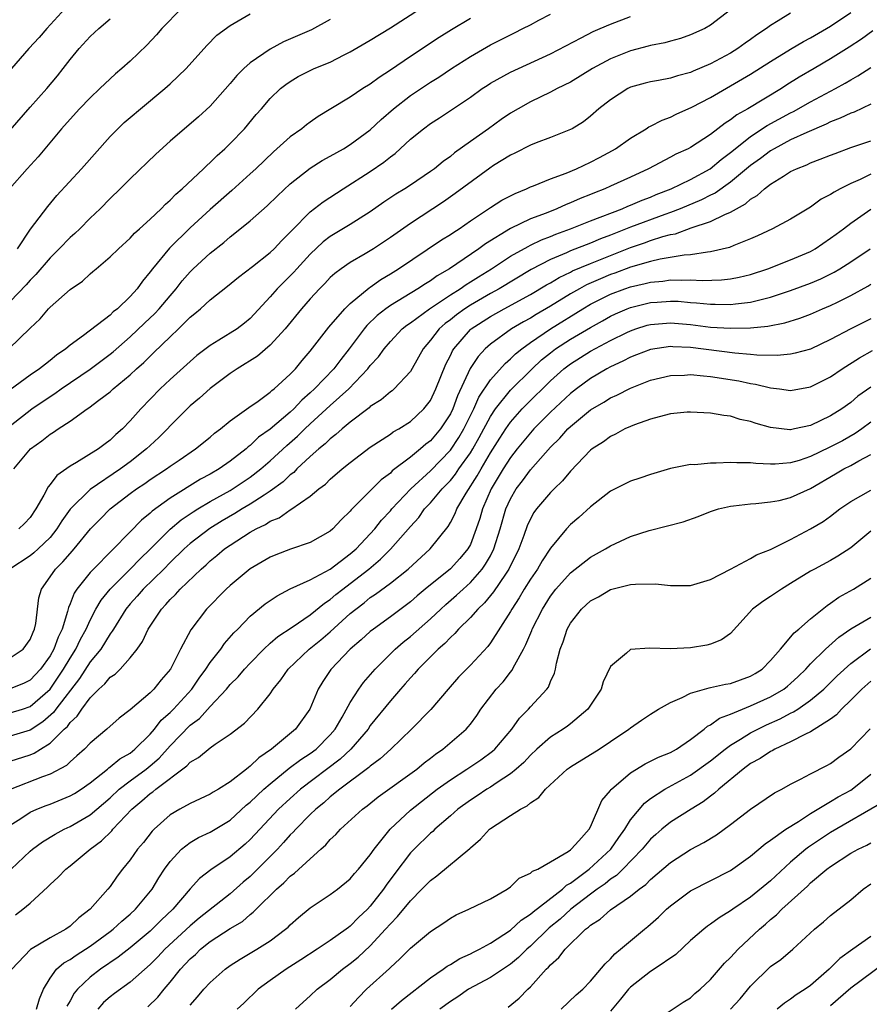
# Model space of a CAD drawing. Units: inches. Extents: x 2550000 to 2553000, y 1512000 to 1515000.
# Drawn here: x 2550134 to 2550219, y 1513514 to 1513612 of the extents above; entities that cross this region are included whole.
import ezdxf

# ---------------------------------------------------------------- set-up
doc = ezdxf.new("R2010")
doc.units = ezdxf.units.IN
doc.header["$MEASUREMENT"] = 0
doc.layers.add('LD25501512_2ft', color=103, linetype='Continuous')

msp = doc.modelspace()

# ---------------------------------------------------------------- linework, layer by layer
at = {"layer": 'LD25501512_2ft'}
for points, elevation in [([(2550132.892, 1513579), (2550135, 1513581.073), (2550135.998, 1513582.002), (2550136.852, 1513583), (2550137, 1513583.154), (2550139, 1513584.931), (2550140.223, 1513585.777), (2550141, 1513586.491), (2550141.285, 1513586.715), (2550141.6, 1513587), (2550143, 1513588.182), (2550143.824, 1513589), (2550145, 1513590.069), (2550145.445, 1513590.555), (2550145.951, 1513591), (2550147, 1513591.971), (2550148.088, 1513593), (2550148.534, 1513593.466), (2550149, 1513593.865), (2550149.549, 1513594.451), (2550150.199, 1513595), (2550152.333, 1513597), (2550152.664, 1513597.336), (2550153, 1513597.619), (2550153.689, 1513598.311), (2550154.472, 1513599), (2550155, 1513599.512), (2550156.418, 1513601), (2550157.597, 1513602.403), (2550158.128, 1513603), (2550159, 1513604.025), (2550160.022, 1513605), (2550160.572, 1513605.428), (2550161, 1513605.725), (2550161.797, 1513606.203), (2550163, 1513606.82), (2550163.392, 1513607), (2550165, 1513607.664), (2550166.375, 1513608.374), (2550167, 1513608.681), (2550169, 1513609.862), (2550171, 1513611.072), (2550174.001, 1513613)], 9728), ([(2550150.119, 1513613), (2550148.15, 1513611), (2550147.625, 1513610.375), (2550146.656, 1513609.344), (2550145, 1513607.743), (2550144.178, 1513607), (2550143.532, 1513606.468), (2550143, 1513605.996), (2550141.967, 1513605), (2550141, 1513604.098), (2550139.954, 1513603), (2550139, 1513601.957), (2550138.155, 1513601), (2550135.796, 1513598.204), (2550134.702, 1513597), (2550132.959, 1513595)], 9734), ([(2550211, 1513612.537), (2550209.767, 1513611.768), (2550209, 1513611.316), (2550208.586, 1513611), (2550207.623, 1513610.377), (2550207, 1513609.914), (2550206.457, 1513609.543), (2550205.734, 1513609), (2550205, 1513608.54), (2550203, 1513607.473), (2550201.259, 1513606.741), (2550201, 1513606.616), (2550199.71, 1513606.29), (2550199, 1513606.054), (2550197.811, 1513605.811), (2550197, 1513605.677), (2550196.458, 1513605.542), (2550195, 1513605.135), (2550194.721, 1513605), (2550193, 1513603.897), (2550191.851, 1513603), (2550191, 1513602.25), (2550190.301, 1513601.699), (2550189.174, 1513601), (2550189, 1513600.904), (2550187, 1513600.109), (2550185.583, 1513599.583), (2550185, 1513599.347), (2550183.439, 1513598.561), (2550183, 1513598.359), (2550181.305, 1513597.305), (2550180.936, 1513597.064), (2550177.492, 1513594.508), (2550176.314, 1513593.686), (2550173, 1513591.515), (2550171, 1513590.12), (2550169.318, 1513589), (2550168.496, 1513588.496), (2550167, 1513587.635), (2550166.078, 1513587), (2550165.458, 1513586.543), (2550165, 1513586.116), (2550164.46, 1513585.54), (2550163.92, 1513585), (2550163, 1513584.008), (2550162.126, 1513583), (2550160.486, 1513581), (2550159, 1513579.361), (2550157.736, 1513578.264), (2550155.694, 1513577), (2550155, 1513576.525), (2550153, 1513575.025), (2550151.93, 1513574.07), (2550151, 1513573.293), (2550150.691, 1513573), (2550149, 1513571.307), (2550148.722, 1513571), (2550147.854, 1513570.146), (2550147, 1513569.355), (2550146.646, 1513569), (2550145, 1513567.705), (2550144.051, 1513567), (2550141, 1513564.939), (2550139.013, 1513562.987), (2550138.183, 1513561.817), (2550137.689, 1513561), (2550137, 1513560.16), (2550135.798, 1513559), (2550135.381, 1513558.619), (2550135, 1513558.312), (2550132.993, 1513557)], 9718), ([(2550133, 1513548.118), (2550134.297, 1513549), (2550135, 1513549.948), (2550135.301, 1513550.698), (2550135.446, 1513551), (2550135.561, 1513551.561), (2550135.871, 1513554.129), (2550136.129, 1513555), (2550137, 1513556.212), (2550137.542, 1513557), (2550138.283, 1513557.716), (2550139, 1513558.551), (2550139.415, 1513559), (2550141.049, 1513561), (2550142.005, 1513561.995), (2550143.012, 1513563), (2550145, 1513564.532), (2550145.629, 1513565), (2550146.459, 1513565.541), (2550147, 1513565.937), (2550148.626, 1513567), (2550149, 1513567.275), (2550149.884, 1513567.884), (2550151.542, 1513569), (2550153, 1513570.18), (2550153.44, 1513570.56), (2550154.044, 1513571), (2550155, 1513571.795), (2550156.853, 1513573.147), (2550157.78, 1513573.78), (2550159, 1513574.662), (2550159.168, 1513574.832), (2550159.401, 1513575), (2550161, 1513576.466), (2550161.51, 1513577), (2550162.177, 1513577.823), (2550163, 1513578.76), (2550164.843, 1513581.157), (2550166.446, 1513583), (2550167, 1513583.537), (2550168.894, 1513585.106), (2550169, 1513585.168), (2550170.063, 1513585.937), (2550171, 1513586.487), (2550171.83, 1513587), (2550176.12, 1513589.88), (2550177, 1513590.429), (2550177.333, 1513590.667), (2550177.862, 1513591), (2550179, 1513591.78), (2550181, 1513593.112), (2550182.156, 1513593.844), (2550183.463, 1513594.537), (2550184.595, 1513595), (2550185, 1513595.195), (2550185.302, 1513595.302), (2550187, 1513595.995), (2550188.57, 1513596.57), (2550189.592, 1513597), (2550191, 1513597.65), (2550191.894, 1513598.106), (2550193.19, 1513598.81), (2550193.509, 1513599), (2550195, 1513600.067), (2550196.575, 1513601), (2550196.827, 1513601.173), (2550197, 1513601.251), (2550198.147, 1513601.853), (2550199, 1513602.155), (2550199.56, 1513602.441), (2550201.138, 1513603.138), (2550203, 1513604.114), (2550207, 1513606.432), (2550209, 1513607.714), (2550211, 1513608.943), (2550212.298, 1513609.702), (2550213, 1513610.069), (2550215, 1513611.241), (2550217, 1513612.596)], 9716), ([(2550133, 1513571.305), (2550135.162, 1513573), (2550137, 1513574.245), (2550137.467, 1513574.532), (2550138.105, 1513575), (2550141, 1513576.969), (2550143, 1513578.458), (2550143.302, 1513578.698), (2550145, 1513580.189), (2550146.43, 1513581.57), (2550147.469, 1513582.531), (2550147.906, 1513583), (2550149, 1513584.308), (2550149.604, 1513585), (2550150.203, 1513585.797), (2550151, 1513586.711), (2550151.3, 1513587), (2550153, 1513588.574), (2550154.361, 1513589.639), (2550155, 1513590.206), (2550155.456, 1513590.544), (2550157, 1513591.805), (2550158.705, 1513593.295), (2550159.716, 1513594.284), (2550161, 1513595.487), (2550163, 1513597.068), (2550164.182, 1513597.818), (2550165, 1513598.257), (2550166.324, 1513599), (2550167, 1513599.413), (2550169, 1513600.901), (2550170.078, 1513601.922), (2550171.325, 1513603), (2550173, 1513604.306), (2550175, 1513605.648), (2550175.84, 1513606.16), (2550177.101, 1513607), (2550179, 1513608.203), (2550181, 1513609.364), (2550183, 1513610.386), (2550183.419, 1513610.581), (2550184.233, 1513611), (2550185, 1513611.372), (2550185.844, 1513611.844), (2550187, 1513612.454)], 9724), ([(2550138.521, 1513613), (2550136.676, 1513611), (2550135.895, 1513610.105), (2550134.878, 1513609), (2550133.143, 1513607)], 9738), ([(2550133.387, 1513567), (2550135.057, 1513569), (2550136.184, 1513569.816), (2550137, 1513570.467), (2550137.333, 1513570.667), (2550137.81, 1513571), (2550139, 1513571.786), (2550140.689, 1513573), (2550140.884, 1513573.115), (2550141.881, 1513573.881), (2550143, 1513574.712), (2550143.315, 1513575), (2550145, 1513576.395), (2550145.645, 1513577), (2550146.369, 1513577.631), (2550147, 1513578.275), (2550147.379, 1513578.621), (2550149, 1513580.204), (2550149.844, 1513581), (2550151, 1513582.153), (2550151.477, 1513582.523), (2550152.017, 1513583), (2550153, 1513583.908), (2550154.742, 1513585.258), (2550155.839, 1513586.161), (2550157.239, 1513587.239), (2550159, 1513588.64), (2550159.378, 1513589), (2550160.162, 1513589.838), (2550161, 1513590.651), (2550161.159, 1513590.841), (2550163, 1513592.693), (2550164.302, 1513593.698), (2550166.289, 1513595), (2550169, 1513596.73), (2550170.355, 1513597.645), (2550171, 1513598.189), (2550171.471, 1513598.529), (2550173, 1513599.944), (2550174.303, 1513601), (2550175, 1513601.508), (2550175.917, 1513602.083), (2550179, 1513604.139), (2550180.171, 1513605), (2550180.67, 1513605.33), (2550181, 1513605.538), (2550183, 1513606.661), (2550187, 1513608.473), (2550190.07, 1513610.07), (2550191.273, 1513610.727), (2550191.955, 1513611), (2550193, 1513611.456), (2550195, 1513612.211)], 9722), ([(2550133.74, 1513589), (2550135.045, 1513590.955), (2550136.767, 1513593.233), (2550137.69, 1513594.311), (2550140.141, 1513597), (2550143, 1513600.221), (2550143.763, 1513601), (2550144.398, 1513601.602), (2550145, 1513602.134), (2550146.025, 1513603), (2550148.481, 1513605), (2550149, 1513605.468), (2550150.606, 1513607), (2550152.679, 1513609.321), (2550153.665, 1513610.335), (2550155, 1513611.305), (2550157, 1513612.478)], 9732), ([(2550205, 1513612.871), (2550203, 1513611.332), (2550202.412, 1513611), (2550201, 1513610.373), (2550199.979, 1513610.021), (2550199, 1513609.755), (2550198.425, 1513609.575), (2550197, 1513609.307), (2550196.769, 1513609.231), (2550195, 1513608.793), (2550193, 1513607.993), (2550191.193, 1513607), (2550189, 1513605.661), (2550187.667, 1513605), (2550187, 1513604.637), (2550185, 1513603.692), (2550183.759, 1513603), (2550183, 1513602.557), (2550182.081, 1513601.919), (2550180.82, 1513601), (2550179, 1513599.708), (2550177.427, 1513598.573), (2550177, 1513598.22), (2550176.271, 1513597.729), (2550175.402, 1513597), (2550175, 1513596.711), (2550173, 1513595.364), (2550172.441, 1513595), (2550171.543, 1513594.457), (2550170.342, 1513593.658), (2550169, 1513592.705), (2550167, 1513591.421), (2550165, 1513590.228), (2550164.304, 1513589.696), (2550163, 1513588.466), (2550161.651, 1513587), (2550161.349, 1513586.651), (2550159.698, 1513585), (2550159, 1513584.185), (2550157, 1513582.028), (2550156.433, 1513581.567), (2550155.683, 1513581), (2550153.86, 1513579.86), (2550153, 1513579.351), (2550151.68, 1513578.32), (2550151, 1513577.748), (2550149, 1513575.945), (2550147.999, 1513575), (2550146.056, 1513573), (2550145, 1513571.793), (2550144.232, 1513571), (2550143.572, 1513570.428), (2550143, 1513569.867), (2550142.494, 1513569.506), (2550141.846, 1513569), (2550139.638, 1513567.638), (2550139, 1513567.277), (2550137.662, 1513566.338), (2550137, 1513565.433), (2550136.795, 1513565.205), (2550136.365, 1513564.365), (2550135.577, 1513563), (2550135, 1513562.162), (2550134.45, 1513561.55), (2550133.874, 1513561)], 9720), ([(2550179, 1513612.022), (2550177.109, 1513610.891), (2550175.883, 1513610.117), (2550173, 1513608.201), (2550171, 1513606.841), (2550169.877, 1513606.123), (2550169, 1513605.452), (2550168.267, 1513605), (2550167, 1513604.147), (2550165.051, 1513603), (2550163.792, 1513602.208), (2550163, 1513601.665), (2550162.616, 1513601.384), (2550162.15, 1513601), (2550161, 1513600.187), (2550159.316, 1513598.684), (2550157.564, 1513597), (2550157, 1513596.482), (2550155.162, 1513594.838), (2550153, 1513592.94), (2550151, 1513591.105), (2550148.923, 1513589.077), (2550147.218, 1513587), (2550147, 1513586.69), (2550146.233, 1513585.768), (2550145.698, 1513585), (2550145, 1513584.226), (2550143.725, 1513583), (2550143.313, 1513582.687), (2550143, 1513582.374), (2550140.329, 1513580.329), (2550139, 1513579.372), (2550138.574, 1513579), (2550137.639, 1513578.36), (2550137, 1513577.824), (2550136.525, 1513577.476), (2550135.948, 1513577), (2550135, 1513576.368), (2550133, 1513574.903)], 9726), ([(2550133, 1513600.837), (2550135, 1513603.137), (2550136.667, 1513605), (2550137.725, 1513606.275), (2550138.312, 1513607), (2550139, 1513607.898), (2550139.91, 1513609), (2550141, 1513610.197), (2550141.867, 1513611), (2550143, 1513611.983)], 9736), ([(2550165, 1513611.896), (2550163.106, 1513610.894), (2550160.33, 1513609.67), (2550159, 1513608.94), (2550157, 1513607.566), (2550156.344, 1513607), (2550155.673, 1513606.327), (2550155, 1513605.529), (2550153, 1513603.261), (2550151.823, 1513602.177), (2550149, 1513599.738), (2550147.553, 1513598.447), (2550145, 1513595.989), (2550144.011, 1513595), (2550143, 1513594.032), (2550141.993, 1513593), (2550141, 1513592.045), (2550139.966, 1513591), (2550139.474, 1513590.526), (2550139, 1513590.121), (2550137.917, 1513589), (2550137, 1513588.105), (2550135.579, 1513586.421), (2550135, 1513585.85), (2550134.607, 1513585.393), (2550133, 1513583.729)], 9730), ([(2550219.216, 1513610.784), (2550218.069, 1513609.931), (2550216.859, 1513609.142), (2550215, 1513607.978), (2550213.367, 1513607), (2550211.867, 1513606.133), (2550210.634, 1513605.366), (2550210.074, 1513605), (2550206.715, 1513603), (2550205.619, 1513602.381), (2550205, 1513601.883), (2550204.451, 1513601.549), (2550203, 1513600.424), (2550201, 1513599.125), (2550200.757, 1513599), (2550199.545, 1513598.455), (2550199, 1513598.154), (2550196.792, 1513597), (2550195, 1513596.157), (2550193, 1513595.248), (2550192.441, 1513595), (2550191.394, 1513594.606), (2550191, 1513594.435), (2550189.971, 1513594.029), (2550189, 1513593.593), (2550188.567, 1513593.433), (2550187.64, 1513593), (2550186.57, 1513592.57), (2550185, 1513591.977), (2550183, 1513591.018), (2550180.503, 1513589.497), (2550179.847, 1513589), (2550176.9, 1513587), (2550175.694, 1513586.306), (2550175, 1513585.79), (2550174.503, 1513585.497), (2550173.761, 1513585), (2550171, 1513583.334), (2550170.539, 1513583), (2550169.679, 1513582.32), (2550168.657, 1513581.343), (2550168.377, 1513581), (2550166.887, 1513579), (2550166.049, 1513577.951), (2550165.349, 1513577), (2550163.435, 1513575), (2550163, 1513574.593), (2550162.143, 1513573.857), (2550161.349, 1513573), (2550161, 1513572.675), (2550159, 1513570.986), (2550157.842, 1513570.158), (2550157, 1513569.344), (2550156.796, 1513569.204), (2550156.584, 1513569), (2550155, 1513567.772), (2550153.887, 1513567), (2550153, 1513566.483), (2550152.033, 1513565.967), (2550149, 1513564.069), (2550147.209, 1513562.792), (2550147, 1513562.583), (2550146.123, 1513561.877), (2550145, 1513560.707), (2550141.323, 1513557), (2550141, 1513556.647), (2550139.669, 1513555), (2550139.399, 1513554.601), (2550139, 1513553.528), (2550138.832, 1513553.168), (2550138.747, 1513552.747), (2550138.198, 1513551), (2550137.797, 1513550.203), (2550137.388, 1513549), (2550137, 1513548.309), (2550136.04, 1513547), (2550135, 1513545.903), (2550134.393, 1513545.607), (2550133, 1513545.042)], 9714), ([(2550133, 1513542.623), (2550134.235, 1513543), (2550135, 1513543.252), (2550137, 1513544.997), (2550137.818, 1513546.181), (2550138.355, 1513547), (2550139, 1513548.101), (2550139.576, 1513549), (2550140.027, 1513549.973), (2550140.602, 1513551), (2550141, 1513551.902), (2550141.583, 1513553), (2550142.102, 1513553.898), (2550143.004, 1513555), (2550145.001, 1513557), (2550145.986, 1513558.014), (2550147, 1513558.973), (2550149, 1513560.969), (2550150.1, 1513561.9), (2550151.292, 1513562.708), (2550151.765, 1513563), (2550153, 1513563.741), (2550155, 1513564.853), (2550156.302, 1513565.698), (2550157, 1513566.174), (2550158.058, 1513567), (2550159, 1513567.823), (2550160.652, 1513569.348), (2550161.728, 1513570.272), (2550162.46, 1513571), (2550163, 1513571.503), (2550165, 1513573.342), (2550166.847, 1513575), (2550168.757, 1513577), (2550169, 1513577.322), (2550169.807, 1513578.192), (2550170.37, 1513579), (2550171, 1513579.739), (2550172.181, 1513581), (2550172.636, 1513581.364), (2550173, 1513581.608), (2550174.914, 1513583), (2550177, 1513584.387), (2550177.969, 1513585), (2550178.565, 1513585.435), (2550179, 1513585.688), (2550179.794, 1513586.206), (2550181.11, 1513587), (2550183, 1513588.249), (2550184.757, 1513589.243), (2550185, 1513589.347), (2550186.107, 1513589.893), (2550187, 1513590.226), (2550187.54, 1513590.46), (2550189.008, 1513591), (2550191, 1513591.798), (2550194.167, 1513593), (2550194.746, 1513593.254), (2550195, 1513593.346), (2550196.15, 1513593.85), (2550197, 1513594.167), (2550197.58, 1513594.42), (2550199.061, 1513595), (2550201, 1513595.936), (2550202.948, 1513597), (2550204.066, 1513597.934), (2550205, 1513598.618), (2550205.459, 1513599), (2550207, 1513600.224), (2550208.668, 1513601.332), (2550211, 1513602.587), (2550211.284, 1513602.716), (2550213, 1513603.675), (2550215.497, 1513605), (2550216.466, 1513605.534), (2550217, 1513605.868), (2550217.729, 1513606.271), (2550219, 1513607.124)], 9712), ([(2550219, 1513603.442), (2550217.341, 1513602.659), (2550217, 1513602.55), (2550215.964, 1513602.036), (2550215, 1513601.675), (2550214.558, 1513601.442), (2550212.628, 1513600.628), (2550211, 1513599.873), (2550209.344, 1513599), (2550209, 1513598.798), (2550207.987, 1513598.013), (2550207, 1513597.313), (2550205, 1513595.661), (2550203.446, 1513594.554), (2550203, 1513594.35), (2550202.107, 1513593.893), (2550199.95, 1513593), (2550199, 1513592.629), (2550198.434, 1513592.434), (2550195, 1513591.144), (2550193, 1513590.347), (2550192.012, 1513589.988), (2550191, 1513589.56), (2550189, 1513588.79), (2550188.606, 1513588.606), (2550187, 1513587.922), (2550185.083, 1513586.916), (2550181.87, 1513585), (2550181, 1513584.528), (2550179, 1513583.365), (2550178.444, 1513583), (2550177.603, 1513582.397), (2550177, 1513581.909), (2550176.473, 1513581.527), (2550175.874, 1513581), (2550175, 1513579.854), (2550174.272, 1513579), (2550173.825, 1513578.175), (2550173, 1513576.746), (2550171.392, 1513575), (2550171.183, 1513574.817), (2550171, 1513574.691), (2550170.088, 1513573.912), (2550169, 1513573.223), (2550168.888, 1513573.112), (2550167, 1513571.676), (2550166.181, 1513571), (2550165.564, 1513570.436), (2550165, 1513570.022), (2550164.494, 1513569.506), (2550163.861, 1513569), (2550163, 1513568.234), (2550161.673, 1513567), (2550161.345, 1513566.655), (2550161, 1513566.403), (2550160.286, 1513565.714), (2550159, 1513564.775), (2550158.393, 1513564.393), (2550157, 1513563.465), (2550156.21, 1513563), (2550155.463, 1513562.537), (2550154.191, 1513561.808), (2550152.948, 1513561.052), (2550151, 1513559.542), (2550150.399, 1513559), (2550149, 1513557.637), (2550148.368, 1513557), (2550146.302, 1513555), (2550145.703, 1513554.297), (2550145, 1513553.522), (2550144.575, 1513553), (2550143.325, 1513551), (2550143.213, 1513550.787), (2550143, 1513550.524), (2550142.064, 1513549), (2550141, 1513547.733), (2550139.932, 1513546.068), (2550137.569, 1513543), (2550137.336, 1513542.664), (2550136.264, 1513541.736), (2550135, 1513540.902), (2550133, 1513540.28)], 9710), ([(2550133, 1513537.781), (2550135, 1513538.445), (2550135.405, 1513538.594), (2550136.027, 1513539), (2550137, 1513539.595), (2550138.423, 1513541), (2550138.731, 1513541.27), (2550139, 1513541.657), (2550139.713, 1513542.287), (2550140.158, 1513543), (2550141, 1513544.141), (2550141.862, 1513545), (2550142.47, 1513545.53), (2550143, 1513546.188), (2550143.495, 1513546.505), (2550143.992, 1513547), (2550145, 1513548.108), (2550145.696, 1513549), (2550146.236, 1513549.764), (2550146.798, 1513551), (2550148.125, 1513553), (2550148.564, 1513553.437), (2550149, 1513553.955), (2550149.535, 1513554.465), (2550149.988, 1513555), (2550152.083, 1513557), (2550152.58, 1513557.42), (2550153, 1513557.816), (2550153.666, 1513558.335), (2550154.432, 1513559), (2550155, 1513559.395), (2550157, 1513560.671), (2550157.578, 1513561), (2550158.539, 1513561.462), (2550159, 1513561.775), (2550159.877, 1513562.123), (2550161, 1513562.918), (2550161.059, 1513562.941), (2550163, 1513564.274), (2550163.856, 1513565), (2550164.507, 1513565.493), (2550165, 1513565.99), (2550166.184, 1513567), (2550167, 1513567.654), (2550169, 1513569.175), (2550171, 1513570.481), (2550171.299, 1513570.701), (2550171.836, 1513571), (2550173, 1513571.74), (2550174.346, 1513573), (2550175, 1513573.843), (2550175.557, 1513575), (2550176.546, 1513577.454), (2550177, 1513578.34), (2550177.204, 1513578.796), (2550177.336, 1513579), (2550179, 1513580.92), (2550179.089, 1513581), (2550181, 1513582.236), (2550182.369, 1513583), (2550185, 1513584.427), (2550186.611, 1513585.388), (2550187, 1513585.599), (2550187.871, 1513586.129), (2550189, 1513586.667), (2550189.214, 1513586.786), (2550191, 1513587.537), (2550195, 1513589.134), (2550196.4, 1513589.6), (2550197, 1513589.822), (2550198.216, 1513590.216), (2550199, 1513590.416), (2550199.499, 1513590.501), (2550201.077, 1513591.077), (2550203, 1513591.711), (2550204.415, 1513592.415), (2550205, 1513592.646), (2550205.584, 1513593), (2550206.498, 1513593.502), (2550207, 1513593.966), (2550207.663, 1513594.337), (2550208.394, 1513595), (2550209, 1513595.453), (2550210.272, 1513596.272), (2550211, 1513596.708), (2550211.59, 1513597), (2550212.611, 1513597.389), (2550213, 1513597.576), (2550213.955, 1513597.955), (2550215, 1513598.339), (2550215.466, 1513598.534), (2550217, 1513599.11), (2550219, 1513599.782)], 9708), ([(2550219, 1513596.451), (2550217.934, 1513595.934), (2550217, 1513595.526), (2550215.953, 1513595), (2550215.335, 1513594.666), (2550215, 1513594.427), (2550214.056, 1513593.944), (2550213, 1513593.174), (2550211, 1513591.959), (2550209.178, 1513591), (2550207.706, 1513590.294), (2550207, 1513589.99), (2550205.317, 1513589.317), (2550204.88, 1513589.12), (2550203, 1513588.688), (2550202.677, 1513588.677), (2550201, 1513588.408), (2550200.368, 1513588.368), (2550197.964, 1513587.963), (2550197, 1513587.737), (2550195, 1513587.159), (2550193.432, 1513586.568), (2550193, 1513586.422), (2550191.988, 1513586.012), (2550190.604, 1513585.396), (2550189.888, 1513585), (2550189, 1513584.487), (2550187, 1513583.26), (2550185.567, 1513582.433), (2550185, 1513582.078), (2550184.299, 1513581.701), (2550183.092, 1513581), (2550181, 1513579.48), (2550180.47, 1513579), (2550179.76, 1513578.24), (2550178.976, 1513577.024), (2550177.706, 1513574.294), (2550177.235, 1513573), (2550177, 1513572.516), (2550176.017, 1513571), (2550175, 1513569.815), (2550174.532, 1513569.468), (2550173.999, 1513569), (2550173, 1513568.184), (2550171.197, 1513566.803), (2550171, 1513566.591), (2550170.083, 1513565.918), (2550167.097, 1513562.903), (2550167, 1513562.774), (2550166.087, 1513561.912), (2550165.238, 1513561), (2550165, 1513560.792), (2550163, 1513559.658), (2550161.024, 1513558.976), (2550159.571, 1513558.429), (2550159, 1513558.193), (2550157, 1513557.029), (2550155, 1513555.357), (2550154.605, 1513555), (2550152.642, 1513553), (2550151.077, 1513550.923), (2550150.038, 1513549), (2550149.025, 1513547), (2550148.091, 1513545.909), (2550147.371, 1513545), (2550147, 1513544.632), (2550145, 1513542.938), (2550143.893, 1513542.107), (2550142.682, 1513541), (2550141, 1513539.606), (2550140.429, 1513539), (2550139.682, 1513538.318), (2550139, 1513537.743), (2550138.624, 1513537.376), (2550137, 1513536.508), (2550136.238, 1513536.238), (2550133, 1513534.954)], 9706), ([(2550133, 1513531.394), (2550134.071, 1513532.071), (2550135, 1513532.687), (2550135.683, 1513533), (2550136.624, 1513533.376), (2550137, 1513533.508), (2550139, 1513534.318), (2550139.432, 1513534.568), (2550140.12, 1513535), (2550141, 1513535.621), (2550142.721, 1513537), (2550142.863, 1513537.137), (2550143, 1513537.221), (2550143.966, 1513538.034), (2550145, 1513538.613), (2550145.482, 1513539), (2550147, 1513540.509), (2550147.423, 1513541), (2550148.11, 1513541.89), (2550149, 1513542.674), (2550149.325, 1513543), (2550151.166, 1513545), (2550151.901, 1513546.099), (2550152.573, 1513547), (2550153, 1513547.654), (2550154.053, 1513549), (2550154.437, 1513549.563), (2550155.373, 1513550.627), (2550155.754, 1513551), (2550157, 1513552.282), (2550158.495, 1513553.505), (2550159.676, 1513554.324), (2550161, 1513555.011), (2550163, 1513555.932), (2550165, 1513556.993), (2550167, 1513558.502), (2550167.573, 1513559), (2550169, 1513560.498), (2550169.45, 1513561), (2550170.125, 1513561.875), (2550171, 1513562.806), (2550171.162, 1513563), (2550173.05, 1513565), (2550175, 1513566.806), (2550177, 1513568.864), (2550177.848, 1513570.152), (2550178.34, 1513571), (2550179.328, 1513573), (2550179.839, 1513574.161), (2550181, 1513575.908), (2550182.462, 1513577.538), (2550183, 1513577.986), (2550183.506, 1513578.494), (2550184.133, 1513579), (2550185, 1513579.626), (2550187.012, 1513581), (2550190.242, 1513583), (2550191, 1513583.45), (2550193, 1513584.461), (2550194.433, 1513585), (2550195, 1513585.198), (2550196.478, 1513585.522), (2550197, 1513585.667), (2550198.223, 1513585.777), (2550199, 1513585.896), (2550200.136, 1513585.864), (2550201, 1513585.913), (2550202.158, 1513585.842), (2550204.104, 1513585.896), (2550205, 1513585.996), (2550205.85, 1513586.15), (2550207, 1513586.436), (2550208.722, 1513587), (2550211, 1513587.887), (2550213, 1513588.743), (2550213.464, 1513589), (2550215, 1513590.045), (2550215.536, 1513590.464), (2550216.27, 1513591), (2550217, 1513591.561), (2550219, 1513592.945)], 9704), ([(2550133.122, 1513527), (2550135, 1513528.794), (2550135.244, 1513529), (2550136.25, 1513529.75), (2550137.497, 1513530.503), (2550138.399, 1513531), (2550139, 1513531.281), (2550141, 1513532.447), (2550143, 1513534.149), (2550143.912, 1513535), (2550145, 1513535.839), (2550146.586, 1513537), (2550147, 1513537.334), (2550147.897, 1513538.103), (2550149, 1513539.337), (2550151, 1513541.395), (2550151.923, 1513542.077), (2550153, 1513543.264), (2550154.639, 1513545), (2550155, 1513545.442), (2550155.781, 1513546.219), (2550156.442, 1513547), (2550157, 1513547.599), (2550158.36, 1513549), (2550159, 1513549.585), (2550159.747, 1513550.254), (2550161.196, 1513551.196), (2550163, 1513552.427), (2550164.407, 1513553.593), (2550165, 1513553.964), (2550165.552, 1513554.447), (2550166.245, 1513555), (2550167, 1513555.559), (2550168.845, 1513557), (2550170.029, 1513557.971), (2550171.028, 1513558.972), (2550173, 1513561.258), (2550173.839, 1513562.161), (2550174.426, 1513563), (2550175, 1513563.617), (2550176.17, 1513565), (2550176.587, 1513565.413), (2550177, 1513565.86), (2550177.514, 1513566.486), (2550177.855, 1513567), (2550179, 1513568.61), (2550179.237, 1513569), (2550179.869, 1513570.131), (2550181, 1513572.251), (2550181.503, 1513573), (2550183, 1513574.865), (2550185.167, 1513577), (2550186.112, 1513577.888), (2550187, 1513578.607), (2550187.519, 1513579), (2550189, 1513579.961), (2550191, 1513581.146), (2550192.2, 1513581.8), (2550193, 1513582.26), (2550193.502, 1513582.498), (2550194.655, 1513583), (2550195, 1513583.134), (2550197, 1513583.618), (2550197.679, 1513583.679), (2550199, 1513583.768), (2550199.748, 1513583.748), (2550201, 1513583.644), (2550201.609, 1513583.608), (2550203, 1513583.45), (2550203.461, 1513583.461), (2550205, 1513583.426), (2550205.506, 1513583.506), (2550207, 1513583.659), (2550207.908, 1513583.908), (2550209, 1513584.15), (2550211, 1513584.815), (2550213, 1513585.56), (2550214.009, 1513585.991), (2550215.348, 1513586.652), (2550215.924, 1513587), (2550217, 1513587.689), (2550218.959, 1513589)], 9702), ([(2550133.552, 1513522.448), (2550134.292, 1513523), (2550135, 1513523.609), (2550136.776, 1513525.223), (2550137, 1513525.472), (2550137.808, 1513526.192), (2550138.571, 1513527), (2550139, 1513527.325), (2550141.009, 1513529), (2550142.151, 1513529.849), (2550143.157, 1513530.842), (2550143.281, 1513531), (2550145.169, 1513533), (2550146.176, 1513533.824), (2550147, 1513534.573), (2550147.257, 1513534.743), (2550147.557, 1513535), (2550150.675, 1513537.325), (2550151, 1513537.704), (2550151.837, 1513538.163), (2550153, 1513539.143), (2550153.5, 1513539.5), (2550155, 1513540.485), (2550156.421, 1513541.579), (2550157.749, 1513543), (2550159, 1513544.54), (2550159.301, 1513545), (2550160.065, 1513545.935), (2550160.78, 1513547), (2550162.882, 1513549), (2550164.068, 1513549.932), (2550165, 1513550.723), (2550167, 1513552.548), (2550167.54, 1513553), (2550168.374, 1513553.626), (2550169, 1513554.144), (2550169.519, 1513554.481), (2550171, 1513555.588), (2550172.78, 1513557), (2550174.976, 1513559), (2550176.767, 1513561.233), (2550177, 1513561.645), (2550177.466, 1513562.534), (2550177.644, 1513563), (2550178.569, 1513564.569), (2550179.69, 1513566.31), (2550180.065, 1513567), (2550181, 1513568.593), (2550181.93, 1513570.07), (2550182.542, 1513571), (2550183, 1513571.659), (2550184.19, 1513573), (2550184.585, 1513573.415), (2550187, 1513575.795), (2550188.348, 1513577), (2550189, 1513577.498), (2550191, 1513578.756), (2550193, 1513579.828), (2550194.639, 1513580.639), (2550195, 1513580.813), (2550195.538, 1513581), (2550196.649, 1513581.351), (2550197, 1513581.444), (2550199, 1513581.611), (2550201, 1513581.433), (2550203, 1513581.179), (2550205, 1513581.055), (2550207, 1513581.102), (2550208.73, 1513581.27), (2550210.409, 1513581.591), (2550211.934, 1513582.065), (2550213, 1513582.479), (2550214.19, 1513583), (2550215, 1513583.334), (2550215.678, 1513583.678), (2550217, 1513584.315), (2550218.727, 1513585.273), (2550219, 1513585.453)], 9700), ([(2550219, 1513581.988), (2550217, 1513580.996), (2550215, 1513579.93), (2550213, 1513578.981), (2550211.448, 1513578.552), (2550211, 1513578.464), (2550209.657, 1513578.343), (2550207.624, 1513578.376), (2550207, 1513578.45), (2550205.433, 1513578.567), (2550201, 1513579.13), (2550199.216, 1513579.216), (2550199, 1513579.238), (2550197, 1513578.951), (2550195.613, 1513578.387), (2550195, 1513578.165), (2550194.241, 1513577.759), (2550193, 1513577.204), (2550192.621, 1513577), (2550191, 1513576.032), (2550189.594, 1513575), (2550189, 1513574.537), (2550187, 1513572.676), (2550185.347, 1513571), (2550185, 1513570.62), (2550183.681, 1513569), (2550183, 1513568.135), (2550182.282, 1513567), (2550181.085, 1513565), (2550180.196, 1513563), (2550179.938, 1513562.062), (2550179.592, 1513561), (2550179, 1513559.459), (2550178.756, 1513559), (2550177.95, 1513558.05), (2550177, 1513557.024), (2550174.494, 1513555), (2550173.677, 1513554.323), (2550173, 1513553.733), (2550171, 1513552.229), (2550169.302, 1513551), (2550169, 1513550.754), (2550168.093, 1513549.907), (2550167, 1513548.981), (2550165.052, 1513546.947), (2550164.253, 1513545.747), (2550163.788, 1513545), (2550162.97, 1513543), (2550161.535, 1513541), (2550159.128, 1513539), (2550157.862, 1513538.138), (2550157, 1513537.293), (2550156.819, 1513537.181), (2550156.616, 1513537), (2550155, 1513535.74), (2550153.833, 1513535), (2550153.304, 1513534.696), (2550153, 1513534.484), (2550151, 1513533.571), (2550149.957, 1513533), (2550149, 1513532.451), (2550147.405, 1513531), (2550147.2, 1513530.8), (2550146.318, 1513529.682), (2550145.739, 1513529), (2550145, 1513527.954), (2550144.234, 1513527), (2550143.709, 1513526.291), (2550143, 1513525.28), (2550142.77, 1513525), (2550141.016, 1513523), (2550139.864, 1513522.136), (2550139, 1513521.309), (2550138.568, 1513521), (2550137, 1513520.152), (2550135.039, 1513518.961), (2550133.169, 1513517)], 9698), ([(2550135.643, 1513513), (2550135.939, 1513514.061), (2550136.331, 1513515), (2550137, 1513516.125), (2550137.653, 1513517), (2550138.371, 1513517.629), (2550139, 1513517.984), (2550139.591, 1513518.409), (2550141, 1513519.32), (2550143, 1513520.778), (2550143.29, 1513521), (2550144.175, 1513521.824), (2550145, 1513522.502), (2550145.542, 1513523), (2550147.187, 1513525), (2550147.864, 1513526.135), (2550148.442, 1513527), (2550149, 1513527.77), (2550150.14, 1513529), (2550151, 1513529.674), (2550151.834, 1513530.166), (2550153, 1513530.698), (2550155, 1513531.909), (2550156.61, 1513533.39), (2550157, 1513533.704), (2550158.366, 1513535), (2550159, 1513535.548), (2550160.901, 1513537.099), (2550162.04, 1513537.96), (2550163, 1513538.568), (2550163.572, 1513539), (2550165, 1513540.414), (2550165.499, 1513541), (2550166.201, 1513542.201), (2550167, 1513543.666), (2550167.846, 1513545), (2550168.325, 1513545.675), (2550169.48, 1513547), (2550171.49, 1513549), (2550172.295, 1513549.705), (2550173, 1513550.266), (2550175, 1513552.028), (2550176.038, 1513553), (2550176.544, 1513553.456), (2550177.624, 1513554.377), (2550178.285, 1513555), (2550179, 1513555.645), (2550180.186, 1513557), (2550180.526, 1513557.474), (2550181, 1513558.317), (2550181.357, 1513559), (2550181.962, 1513561), (2550182.536, 1513563), (2550183, 1513564.022), (2550183.586, 1513565), (2550184.205, 1513565.795), (2550185, 1513566.907), (2550187, 1513569.159), (2550187.932, 1513570.068), (2550188.733, 1513571), (2550189, 1513571.255), (2550191, 1513572.89), (2550192.336, 1513573.664), (2550193, 1513574.091), (2550193.637, 1513574.363), (2550195, 1513575.082), (2550197, 1513575.854), (2550199, 1513576.342), (2550200.383, 1513576.382), (2550201, 1513576.434), (2550202.289, 1513576.289), (2550203, 1513576.253), (2550205.809, 1513575.809), (2550207, 1513575.54), (2550207.477, 1513575.477), (2550209, 1513575.097), (2550209.885, 1513575), (2550211, 1513574.854), (2550213, 1513575.199), (2550215, 1513576.2), (2550216.162, 1513577), (2550217.894, 1513578.106), (2550219.166, 1513578.834)], 9696), ([(2550219, 1513575.186), (2550217.725, 1513574.275), (2550217, 1513573.648), (2550216.109, 1513573), (2550215, 1513572.294), (2550213, 1513571.351), (2550211.379, 1513571), (2550211, 1513570.923), (2550210.923, 1513570.923), (2550209, 1513571.151), (2550207.552, 1513571.552), (2550207, 1513571.751), (2550205.951, 1513571.951), (2550205, 1513572.272), (2550204.327, 1513572.327), (2550203, 1513572.566), (2550201, 1513572.674), (2550200.665, 1513572.665), (2550199, 1513572.496), (2550198.352, 1513572.352), (2550197, 1513571.975), (2550195.412, 1513571.412), (2550195, 1513571.247), (2550194.448, 1513571), (2550193.514, 1513570.486), (2550193, 1513570.253), (2550192.286, 1513569.714), (2550191.167, 1513569), (2550191, 1513568.869), (2550189, 1513566.77), (2550188.206, 1513565.795), (2550187.358, 1513565), (2550187, 1513564.643), (2550185.61, 1513563), (2550185.351, 1513562.65), (2550185, 1513562.03), (2550184.679, 1513561.321), (2550184.343, 1513560.343), (2550183.849, 1513559), (2550182.853, 1513557), (2550182.492, 1513556.492), (2550181.296, 1513554.704), (2550180.397, 1513553.603), (2550179.757, 1513553), (2550179, 1513552.144), (2550177.824, 1513551), (2550177.446, 1513550.554), (2550177, 1513550.164), (2550176.441, 1513549.559), (2550175.77, 1513549), (2550173.774, 1513547), (2550173.426, 1513546.574), (2550173, 1513546.12), (2550172.49, 1513545.51), (2550172.025, 1513545), (2550171, 1513543.822), (2550169, 1513541.345), (2550168.768, 1513541), (2550167.044, 1513539), (2550166, 1513538), (2550162.036, 1513535), (2550161, 1513534.081), (2550159.834, 1513533), (2550157.943, 1513531), (2550157, 1513529.974), (2550156.496, 1513529.505), (2550155, 1513528.243), (2550153.046, 1513526.953), (2550151.924, 1513526.076), (2550151, 1513525.032), (2550149.253, 1513523), (2550148.092, 1513521.908), (2550147.199, 1513521), (2550147, 1513520.816), (2550145, 1513519.145), (2550143.803, 1513518.197), (2550142.045, 1513517), (2550141, 1513516.206), (2550139.729, 1513515), (2550139.4, 1513514.6), (2550139, 1513513.855), (2550138.687, 1513513.313)], 9694), ([(2550219, 1513571.671), (2550218.11, 1513571), (2550217.463, 1513570.537), (2550216.176, 1513569.824), (2550215, 1513569.21), (2550214.85, 1513569.15), (2550213, 1513568.257), (2550211.859, 1513567.859), (2550211, 1513567.602), (2550209.468, 1513567.468), (2550209, 1513567.47), (2550207.535, 1513567.535), (2550207, 1513567.613), (2550205.611, 1513567.611), (2550205, 1513567.649), (2550203.571, 1513567.571), (2550203, 1513567.574), (2550201.421, 1513567.421), (2550201, 1513567.434), (2550199, 1513567.052), (2550197, 1513566.447), (2550195.928, 1513566.072), (2550195, 1513565.779), (2550193, 1513564.767), (2550191, 1513563.2), (2550189.842, 1513562.158), (2550189, 1513561.44), (2550188.59, 1513561), (2550187, 1513559.088), (2550186.167, 1513557.833), (2550185.689, 1513557), (2550185, 1513555.998), (2550184.381, 1513555), (2550183.874, 1513554.126), (2550183.127, 1513553), (2550183, 1513552.764), (2550181, 1513549.638), (2550180.73, 1513549.27), (2550179, 1513547.388), (2550177.817, 1513546.183), (2550176.763, 1513545), (2550175.031, 1513542.969), (2550173.119, 1513541), (2550171.058, 1513539), (2550169.979, 1513538.021), (2550169, 1513537.309), (2550168.845, 1513537.154), (2550165.964, 1513535), (2550165, 1513534.218), (2550164.356, 1513533.645), (2550163.555, 1513533), (2550163, 1513532.464), (2550161.554, 1513531), (2550161.3, 1513530.7), (2550161, 1513530.421), (2550160.337, 1513529.663), (2550159.71, 1513529), (2550157.733, 1513527), (2550157, 1513526.279), (2550156.305, 1513525.695), (2550155, 1513524.545), (2550151.9, 1513522.1), (2550151, 1513521.359), (2550148.459, 1513519), (2550147.754, 1513518.247), (2550147, 1513517.494), (2550145, 1513515.713), (2550143.424, 1513514.575), (2550143, 1513514.249), (2550142.334, 1513513.666), (2550141.76, 1513513)], 9692), ([(2550146.761, 1513513.239), (2550147.782, 1513514.218), (2550148.405, 1513515), (2550149, 1513515.704), (2550150.035, 1513517), (2550151, 1513518.031), (2550151.518, 1513518.482), (2550152.046, 1513519), (2550153, 1513519.763), (2550155, 1513521.082), (2550156.213, 1513521.787), (2550157, 1513522.474), (2550157.308, 1513522.692), (2550157.599, 1513523), (2550159.608, 1513525), (2550160.366, 1513525.634), (2550161, 1513526.302), (2550161.411, 1513526.589), (2550163, 1513528.045), (2550164.061, 1513529), (2550164.566, 1513529.434), (2550165, 1513529.955), (2550165.544, 1513530.456), (2550166.025, 1513531), (2550168.212, 1513533), (2550168.669, 1513533.33), (2550169.78, 1513534.22), (2550173.643, 1513537), (2550174.379, 1513537.62), (2550175, 1513538.09), (2550175.503, 1513538.496), (2550176.257, 1513539), (2550178.59, 1513541), (2550178.787, 1513541.214), (2550179, 1513541.499), (2550179.629, 1513542.371), (2550180.055, 1513543), (2550181.574, 1513545), (2550182.26, 1513545.74), (2550183, 1513546.688), (2550183.147, 1513546.853), (2550183.44, 1513547.44), (2550184.319, 1513549), (2550184.554, 1513549.446), (2550185.144, 1513550.857), (2550185.189, 1513551), (2550186.196, 1513553), (2550187, 1513554.282), (2550187.547, 1513555), (2550189, 1513556.62), (2550191, 1513558.183), (2550192.499, 1513559), (2550193, 1513559.318), (2550195, 1513560.254), (2550196.854, 1513560.854), (2550198.7, 1513561.3), (2550200.274, 1513561.726), (2550201.752, 1513562.248), (2550203, 1513562.75), (2550203.805, 1513563), (2550205, 1513563.287), (2550205.303, 1513563.303), (2550207, 1513563.522), (2550207.536, 1513563.536), (2550209, 1513563.705), (2550209.863, 1513563.862), (2550211, 1513564.13), (2550213, 1513565.033), (2550215.5, 1513566.5), (2550216.325, 1513567), (2550217, 1513567.347), (2550217.821, 1513567.82), (2550219, 1513568.436)], 9690), ([(2550151, 1513513.43), (2550151.74, 1513514.26), (2550152.366, 1513515), (2550153, 1513515.685), (2550154.5, 1513517), (2550155, 1513517.365), (2550155.985, 1513518.015), (2550157.665, 1513519), (2550159, 1513519.849), (2550160.536, 1513521), (2550160.781, 1513521.219), (2550161, 1513521.445), (2550161.826, 1513522.174), (2550163, 1513523.125), (2550165, 1513524.461), (2550165.728, 1513525), (2550167, 1513526.047), (2550167.431, 1513526.569), (2550167.821, 1513527), (2550169, 1513528.452), (2550169.373, 1513529), (2550170.999, 1513531), (2550173, 1513532.899), (2550175.696, 1513535), (2550177, 1513535.944), (2550178.651, 1513537), (2550180.055, 1513537.945), (2550181.216, 1513538.784), (2550181.44, 1513539), (2550183.133, 1513541), (2550183.913, 1513542.087), (2550184.821, 1513543), (2550185, 1513543.214), (2550186.642, 1513545), (2550186.794, 1513545.206), (2550187, 1513545.768), (2550187.395, 1513546.606), (2550187.499, 1513547), (2550187.594, 1513547.594), (2550187.97, 1513549), (2550188.271, 1513549.729), (2550188.661, 1513551), (2550189, 1513551.601), (2550190.111, 1513553), (2550191, 1513553.811), (2550191.787, 1513554.213), (2550193, 1513554.936), (2550195, 1513555.438), (2550195.498, 1513555.498), (2550197.511, 1513555.511), (2550199, 1513555.342), (2550199.363, 1513555.363), (2550201, 1513555.358), (2550203, 1513555.963), (2550204.991, 1513556.99), (2550207, 1513558.06), (2550207.597, 1513558.403), (2550209, 1513558.954), (2550211, 1513559.963), (2550213, 1513561.003), (2550214.251, 1513561.749), (2550215, 1513562.286), (2550215.929, 1513563), (2550217, 1513563.739), (2550219, 1513564.893)], 9688), ([(2550219, 1513560.776), (2550217, 1513559.121), (2550215.73, 1513558.27), (2550215, 1513557.857), (2550213.391, 1513557), (2550213, 1513556.777), (2550211, 1513555.537), (2550210.074, 1513555), (2550209, 1513554.262), (2550208.233, 1513553.767), (2550207.2, 1513553), (2550205, 1513550.57), (2550204.084, 1513549.916), (2550203, 1513549.48), (2550202.623, 1513549.376), (2550201, 1513549.127), (2550199, 1513549.024), (2550196.912, 1513549.088), (2550195, 1513548.955), (2550194.604, 1513548.604), (2550193, 1513547.272), (2550192.271, 1513545.729), (2550192.054, 1513545), (2550190.744, 1513543), (2550189, 1513541.542), (2550188.692, 1513541.308), (2550188.262, 1513541), (2550187, 1513540.179), (2550185.643, 1513539), (2550185, 1513538.407), (2550184.33, 1513537.67), (2550183.568, 1513537), (2550183, 1513536.528), (2550181.673, 1513535.673), (2550181, 1513535.208), (2550180.654, 1513535), (2550179.67, 1513534.33), (2550179, 1513533.909), (2550177.757, 1513533), (2550177, 1513532.326), (2550175.463, 1513531), (2550175.23, 1513530.769), (2550175, 1513530.588), (2550173.368, 1513529), (2550173, 1513528.622), (2550171.438, 1513526.562), (2550170.595, 1513525.405), (2550170.325, 1513525), (2550169, 1513523.301), (2550168.712, 1513523), (2550167.823, 1513522.177), (2550167, 1513521.319), (2550166.808, 1513521.192), (2550166.571, 1513521), (2550165, 1513519.891), (2550163.677, 1513519), (2550162.061, 1513517.939), (2550160.576, 1513517), (2550159, 1513515.89), (2550157.803, 1513515), (2550156.373, 1513513.627), (2550155.689, 1513513)], 9686), ([(2550161.508, 1513513), (2550162.273, 1513513.727), (2550163, 1513514.354), (2550163.692, 1513515), (2550165, 1513515.979), (2550166.218, 1513517), (2550167, 1513517.572), (2550167.787, 1513518.213), (2550169, 1513519.35), (2550170.53, 1513521), (2550171, 1513521.544), (2550171.731, 1513522.269), (2550173, 1513523.833), (2550174.16, 1513525), (2550175, 1513525.889), (2550175.645, 1513526.355), (2550178.937, 1513529.063), (2550179, 1513529.133), (2550180.001, 1513529.999), (2550180.921, 1513531), (2550181, 1513531.064), (2550183, 1513532.367), (2550184.004, 1513533), (2550184.666, 1513533.334), (2550185, 1513533.639), (2550185.848, 1513534.152), (2550186.506, 1513535), (2550188.675, 1513537), (2550188.86, 1513537.14), (2550189, 1513537.241), (2550191.852, 1513539), (2550193, 1513539.751), (2550194.843, 1513541), (2550195, 1513541.137), (2550196.1, 1513541.901), (2550197, 1513542.495), (2550197.802, 1513543), (2550199, 1513543.673), (2550200.167, 1513544.167), (2550201, 1513544.607), (2550202.87, 1513545.131), (2550203, 1513545.145), (2550204.505, 1513545.495), (2550205, 1513545.574), (2550207, 1513546.293), (2550207.452, 1513546.548), (2550208.151, 1513547), (2550209, 1513547.845), (2550209.992, 1513549), (2550211.362, 1513550.637), (2550211.816, 1513551), (2550213, 1513552.023), (2550214.642, 1513553.358), (2550215, 1513553.58), (2550215.821, 1513554.179), (2550217.292, 1513555), (2550219, 1513556.08)], 9684), ([(2550167, 1513513.266), (2550167.811, 1513514.189), (2550168.616, 1513515), (2550170.91, 1513517.09), (2550171, 1513517.194), (2550171.963, 1513518.037), (2550173, 1513519.116), (2550175, 1513520.79), (2550176.354, 1513521.647), (2550177, 1513522.122), (2550177.569, 1513522.43), (2550178.845, 1513523), (2550181, 1513524.045), (2550182.679, 1513525), (2550183, 1513525.237), (2550183.886, 1513526.113), (2550185, 1513526.59), (2550185.2, 1513526.8), (2550185.73, 1513527), (2550187, 1513527.727), (2550188.785, 1513528.785), (2550189, 1513528.939), (2550189.077, 1513529), (2550189.84, 1513529.84), (2550190.86, 1513531), (2550191, 1513531.238), (2550192.146, 1513533.854), (2550193, 1513534.875), (2550193.043, 1513534.957), (2550193.087, 1513535), (2550195, 1513536.625), (2550196.46, 1513537.54), (2550197, 1513537.782), (2550197.804, 1513538.196), (2550199, 1513538.678), (2550199.591, 1513539), (2550201, 1513539.956), (2550202.37, 1513541), (2550202.701, 1513541.299), (2550203, 1513541.439), (2550203.899, 1513542.101), (2550205, 1513542.499), (2550206.177, 1513543), (2550207, 1513543.312), (2550209, 1513544.231), (2550210.305, 1513545), (2550210.697, 1513545.302), (2550211, 1513545.566), (2550211.743, 1513546.257), (2550212.524, 1513547), (2550213, 1513547.515), (2550214.487, 1513549), (2550215.802, 1513550.198), (2550217, 1513551.034), (2550219, 1513552.199)], 9682), ([(2550171.109, 1513513), (2550172.105, 1513513.894), (2550175, 1513516.147), (2550176.288, 1513517), (2550176.689, 1513517.311), (2550177, 1513517.472), (2550177.937, 1513518.064), (2550179, 1513518.539), (2550179.294, 1513518.706), (2550179.903, 1513519), (2550181, 1513519.597), (2550183, 1513520.906), (2550184.077, 1513521.923), (2550185, 1513522.492), (2550185.263, 1513522.737), (2550188.192, 1513525), (2550188.599, 1513525.401), (2550189, 1513525.605), (2550190.885, 1513527), (2550193.034, 1513529), (2550193.822, 1513530.178), (2550194.429, 1513531), (2550195, 1513531.922), (2550196.387, 1513533.613), (2550197, 1513534.077), (2550198.416, 1513535), (2550201, 1513536.405), (2550203, 1513537.838), (2550204.457, 1513539), (2550205, 1513539.403), (2550205.981, 1513539.981), (2550207, 1513540.619), (2550207.728, 1513541), (2550208.581, 1513541.419), (2550209.963, 1513542.037), (2550211, 1513542.582), (2550211.288, 1513542.712), (2550211.72, 1513543), (2550213, 1513543.878), (2550214.32, 1513545), (2550215.665, 1513546.334), (2550217, 1513547.555), (2550218.969, 1513549.031)], 9680), ([(2550219, 1513545.786), (2550218.1, 1513545), (2550217, 1513543.883), (2550216.089, 1513543), (2550215.586, 1513542.414), (2550215, 1513542.001), (2550213, 1513540.717), (2550212.499, 1513540.499), (2550211, 1513539.716), (2550209.424, 1513539), (2550209.161, 1513538.839), (2550209, 1513538.772), (2550207.944, 1513538.056), (2550207, 1513537.548), (2550206.246, 1513537), (2550203.827, 1513535), (2550203.406, 1513534.594), (2550203, 1513534.308), (2550202.266, 1513533.734), (2550201.072, 1513533), (2550199, 1513531.694), (2550198.141, 1513531), (2550197.524, 1513530.476), (2550197, 1513530.004), (2550196.169, 1513529), (2550194.23, 1513527), (2550193.614, 1513526.386), (2550193, 1513525.998), (2550192.459, 1513525.541), (2550191.667, 1513525), (2550191, 1513524.511), (2550189.022, 1513523), (2550187.977, 1513522.023), (2550186.867, 1513521.133), (2550185, 1513519.322), (2550184.629, 1513519), (2550183.821, 1513518.179), (2550183, 1513517.521), (2550181, 1513516.188), (2550178.821, 1513515), (2550177.754, 1513514.246), (2550177, 1513513.779), (2550175.95, 1513513)], 9678), ([(2550182.785, 1513513.215), (2550183.873, 1513514.127), (2550184.725, 1513515), (2550185, 1513515.251), (2550186.58, 1513517), (2550186.801, 1513517.199), (2550187, 1513517.453), (2550187.829, 1513518.172), (2550188.455, 1513519), (2550190.518, 1513521), (2550190.802, 1513521.198), (2550191, 1513521.399), (2550191.979, 1513522.02), (2550193, 1513522.942), (2550195, 1513524.294), (2550195.869, 1513525), (2550196.525, 1513525.475), (2550197, 1513525.968), (2550199, 1513527.686), (2550201, 1513528.966), (2550202.34, 1513529.66), (2550203.579, 1513530.421), (2550205, 1513531.471), (2550207, 1513533.004), (2550209.376, 1513534.624), (2550210.124, 1513535), (2550211, 1513535.498), (2550211.987, 1513535.987), (2550213, 1513536.546), (2550214.633, 1513537.367), (2550215, 1513537.571), (2550215.814, 1513538.186), (2550217, 1513539.035), (2550218.961, 1513541.039)], 9676), ([(2550188.066, 1513513), (2550189.566, 1513514.433), (2550190.223, 1513515), (2550191, 1513515.811), (2550192.463, 1513517.537), (2550193, 1513518.045), (2550193.44, 1513518.56), (2550194.006, 1513519), (2550196.39, 1513521), (2550196.738, 1513521.262), (2550197.794, 1513522.205), (2550198.59, 1513523), (2550199, 1513523.354), (2550201, 1513524.831), (2550205, 1513526.888), (2550207, 1513528.294), (2550208.457, 1513529.543), (2550209, 1513529.893), (2550210.528, 1513531), (2550211.78, 1513531.78), (2550213, 1513532.576), (2550215, 1513533.764), (2550215.765, 1513534.235), (2550217, 1513534.911), (2550217.134, 1513535), (2550219, 1513536.502)], 9674), ([(2550220.269, 1513533.731), (2550215, 1513530.666), (2550213.987, 1513530.013), (2550212.787, 1513529.213), (2550212.518, 1513529), (2550211, 1513527.705), (2550209, 1513525.827), (2550207, 1513524.198), (2550205.219, 1513523), (2550205, 1513522.831), (2550203.851, 1513522.149), (2550203, 1513521.499), (2550202.697, 1513521.303), (2550202.313, 1513521), (2550201, 1513519.862), (2550199.519, 1513518.481), (2550197.37, 1513517), (2550197, 1513516.776), (2550195, 1513515.211), (2550194.802, 1513515), (2550193.997, 1513514.003), (2550193, 1513512.828)], 9672), ([(2550198.66, 1513512.66), (2550200.278, 1513513.722), (2550201, 1513514.164), (2550201.423, 1513514.577), (2550201.95, 1513515), (2550203, 1513515.974), (2550204.403, 1513517.597), (2550205, 1513518.162), (2550205.762, 1513519), (2550207.878, 1513521), (2550208.487, 1513521.513), (2550209, 1513521.974), (2550209.574, 1513522.426), (2550210.12, 1513523), (2550212.688, 1513525.312), (2550213, 1513525.624), (2550214.626, 1513527), (2550215, 1513527.279), (2550217, 1513528.592), (2550217.742, 1513529), (2550218.602, 1513529.398), (2550219, 1513529.629)], 9670), ([(2550205.008, 1513513), (2550205.943, 1513514.057), (2550207, 1513515.3), (2550209, 1513517.267), (2550210.021, 1513517.979), (2550211.204, 1513519), (2550213.382, 1513521), (2550214.269, 1513521.731), (2550215, 1513522.377), (2550217, 1513523.952), (2550218.245, 1513525), (2550219, 1513525.527)], 9668), ([(2550219, 1513520.287), (2550217.219, 1513519), (2550215.912, 1513518.088), (2550214.867, 1513517), (2550213, 1513515.381), (2550212.468, 1513515), (2550211.557, 1513514.444), (2550211, 1513514.006), (2550210.377, 1513513.623), (2550209.642, 1513513)], 9666), ([(2550220.388, 1513517.612), (2550217, 1513515.1), (2550215, 1513513.342)], 9664)]:
    msp.add_lwpolyline(points, dxfattribs=dict(at, elevation=elevation))

doc.saveas('drawing.dxf')
